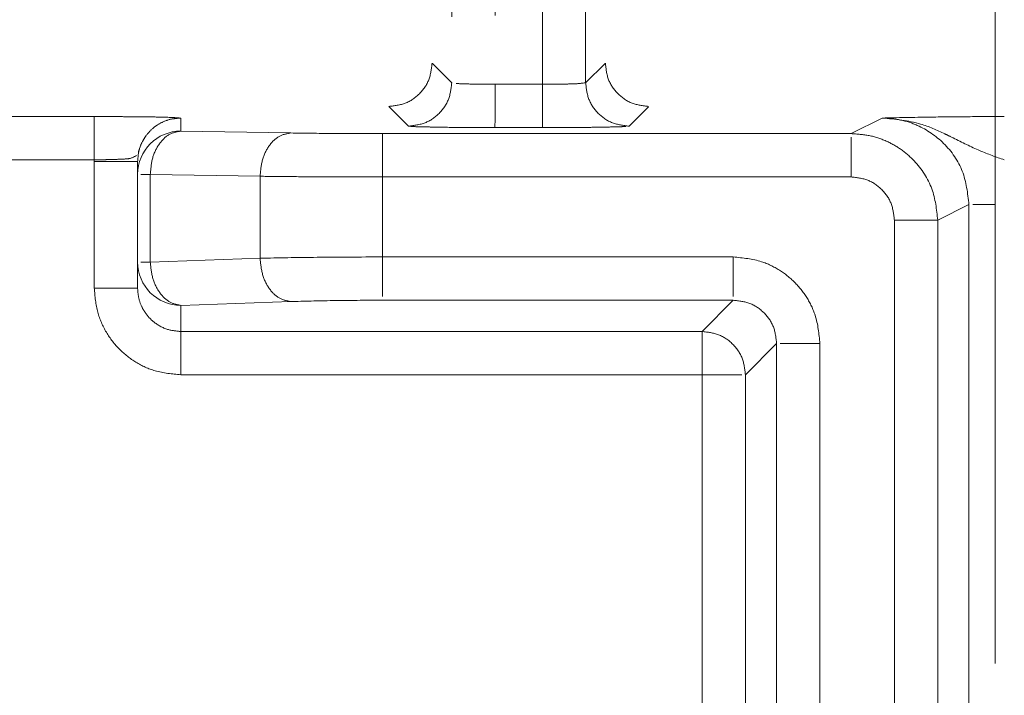
# Model space of a CAD drawing. Units: millimetres. Extents: x 0 to 250, y -250 to 0.
# Drawn here: x 37 to 38, y -125 to -124 of the extents above; entities that cross this region are included whole.
import ezdxf

# ---------------------------------------------------------------- set-up
doc = ezdxf.new("R2010")
doc.units = ezdxf.units.MM
doc.header["$MEASUREMENT"] = 0
for name, pattern in [('AI-Linetype-4239', [2.179368, 1.307621, -0.871747]), ('AI-Linetype-4240', [2.179368, 1.307621, -0.871747]), ('AI-Linetype-4241', [2.179368, 1.307621, -0.871747]), ('AI-Linetype-4242', [2.179368, 1.307621, -0.871747]), ('AI-Linetype-4259', [2.179368, 1.307621, -0.871747]), ('AI-Linetype-4260', [2.179368, 1.307621, -0.871747]), ('AI-Linetype-4261', [2.179368, 1.307621, -0.871747]), ('AI-Linetype-4262', [2.179368, 1.307621, -0.871747]), ('AI-Linetype-4274', [2.179368, 1.307621, -0.871747]), ('AI-Linetype-4275', [2.179368, 1.307621, -0.871747]), ('AI-Linetype-4276', [2.179368, 1.307621, -0.871747]), ('AI-Linetype-4292', [2.179368, 1.307621, -0.871747]), ('AI-Linetype-4293', [2.179368, 1.307621, -0.871747]), ('AI-Linetype-4294', [2.179368, 1.307621, -0.871747]), ('AI-Linetype-4295', [2.179368, 1.307621, -0.871747]), ('AI-Linetype-4296', [2.179368, 1.307621, -0.871747]), ('AI-Linetype-4297', [2.179368, 1.307621, -0.871747]), ('AI-Linetype-4312', [2.179368, 1.307621, -0.871747]), ('AI-Linetype-4313', [2.179368, 1.307621, -0.871747]), ('AI-Linetype-4314', [2.179368, 1.307621, -0.871747]), ('AI-Linetype-4316', [2.179368, 1.307621, -0.871747]), ('AI-Linetype-4318', [2.179368, 1.307621, -0.871747]), ('AI-Linetype-4319', [2.179368, 1.307621, -0.871747]), ('AI-Linetype-4323', [2.179368, 1.307621, -0.871747]), ('AI-Linetype-4324', [2.179368, 1.307621, -0.871747]), ('AI-Linetype-4333', [2.179368, 1.307621, -0.871747]), ('AI-Linetype-4338', [2.179368, 1.307621, -0.871747]), ('AI-Linetype-4339', [2.179368, 1.307621, -0.871747]), ('AI-Linetype-4340', [2.179368, 1.307621, -0.871747]), ('AI-Linetype-4347', [2.179368, 1.307621, -0.871747]), ('AI-Linetype-4348', [2.179368, 1.307621, -0.871747]), ('AI-Linetype-4349', [2.179368, 1.307621, -0.871747]), ('AI-Linetype-4364', [2.179368, 1.307621, -0.871747]), ('AI-Linetype-4376', [2.179368, 1.307621, -0.871747]), ('AI-Linetype-4377', [2.179368, 1.307621, -0.871747]), ('AI-Linetype-4378', [2.179368, 1.307621, -0.871747]), ('AI-Linetype-4380', [2.179368, 1.307621, -0.871747]), ('AI-Linetype-4391', [2.179368, 1.307621, -0.871747]), ('AI-Linetype-4392', [2.179368, 1.307621, -0.871747]), ('AI-Linetype-4393', [2.179368, 1.307621, -0.871747]), ('AI-Linetype-4394', [2.179368, 1.307621, -0.871747]), ('AI-Linetype-4395', [2.179368, 1.307621, -0.871747]), ('AI-Linetype-4397', [2.179368, 1.307621, -0.871747]), ('AI-Linetype-4398', [2.179368, 1.307621, -0.871747]), ('AI-Linetype-4399', [2.179368, 1.307621, -0.871747]), ('AI-Linetype-4400', [2.179368, 1.307621, -0.871747]), ('AI-Linetype-4437', [2.179368, 1.307621, -0.871747]), ('AI-Linetype-4438', [2.179368, 1.307621, -0.871747]), ('AI-Linetype-4453', [2.179368, 1.307621, -0.871747]), ('AI-Linetype-4454', [2.179368, 1.307621, -0.871747]), ('AI-Linetype-4456', [2.179368, 1.307621, -0.871747]), ('AI-Linetype-4467', [2.179368, 1.307621, -0.871747]), ('AI-Linetype-4468', [2.179368, 1.307621, -0.871747]), ('AI-Linetype-4473', [2.179368, 1.307621, -0.871747]), ('AI-Linetype-4474', [2.179368, 1.307621, -0.871747]), ('AI-Linetype-4476', [2.179368, 1.307621, -0.871747]), ('AI-Linetype-4477', [2.179368, 1.307621, -0.871747]), ('AI-Linetype-4478', [2.179368, 1.307621, -0.871747]), ('AI-Linetype-4484', [2.179368, 1.307621, -0.871747]), ('AI-Linetype-4485', [2.179368, 1.307621, -0.871747]), ('AI-Linetype-4486', [2.179368, 1.307621, -0.871747]), ('AI-Linetype-4497', [2.179368, 1.307621, -0.871747]), ('AI-Linetype-4498', [2.179368, 1.307621, -0.871747]), ('AI-Linetype-4499', [2.179368, 1.307621, -0.871747]), ('AI-Linetype-4500', [2.179368, 1.307621, -0.871747]), ('AI-Linetype-4505', [2.179368, 1.307621, -0.871747]), ('AI-Linetype-4506', [2.179368, 1.307621, -0.871747]), ('AI-Linetype-4507', [2.179368, 1.307621, -0.871747]), ('AI-Linetype-4508', [2.179368, 1.307621, -0.871747]), ('AI-Linetype-4516', [2.179368, 1.307621, -0.871747]), ('AI-Linetype-4555', [2.179368, 1.307621, -0.871747]), ('AI-Linetype-4556', [2.179368, 1.307621, -0.871747]), ('AI-Linetype-4557', [2.179368, 1.307621, -0.871747]), ('AI-Linetype-4558', [2.179368, 1.307621, -0.871747]), ('AI-Linetype-4629', [2.179368, 1.307621, -0.871747]), ('AI-Linetype-4631', [2.179368, 1.307621, -0.871747]), ('AI-Linetype-4741', [2.179368, 1.307621, -0.871747]), ('AI-Linetype-4742', [2.179368, 1.307621, -0.871747]), ('AI-Linetype-4751', [2.179368, 1.307621, -0.871747]), ('AI-Linetype-4752', [2.179368, 1.307621, -0.871747]), ('AI-Linetype-4759', [2.179368, 1.307621, -0.871747]), ('AI-Linetype-4760', [2.179368, 1.307621, -0.871747]), ('AI-Linetype-4769', [2.179368, 1.307621, -0.871747]), ('AI-Linetype-4770', [2.179368, 1.307621, -0.871747]), ('AI-Linetype-4771', [2.179368, 1.307621, -0.871747]), ('AI-Linetype-4772', [2.179368, 1.307621, -0.871747]), ('AI-Linetype-4790', [2.179368, 1.307621, -0.871747]), ('AI-Linetype-4796', [2.179368, 1.307621, -0.871747]), ('AI-Linetype-4797', [2.179368, 1.307621, -0.871747]), ('AI-Linetype-4824', [2.179368, 1.307621, -0.871747]), ('AI-Linetype-4960', [2.179368, 1.307621, -0.871747]), ('AI-Linetype-5000', [2.179368, 1.307621, -0.871747]), ('AI-Linetype-5001', [2.179368, 1.307621, -0.871747]), ('AI-Linetype-5002', [2.179368, 1.307621, -0.871747]), ('AI-Linetype-5009', [2.179368, 1.307621, -0.871747]), ('AI-Linetype-5011', [2.179368, 1.307621, -0.871747]), ('AI-Linetype-5021', [2.179368, 1.307621, -0.871747]), ('AI-Linetype-5024', [2.179368, 1.307621, -0.871747])]:
    doc.linetypes.add(name, pattern=pattern)
doc.layers.add('Layer 1', color=7, linetype='Continuous')

# ---------------------------------------------------------------- blocks, each defined once
blk = doc.blocks.new('block 4401')
at = {"layer": 'Layer 1', "color": 7, "linetype": 'AI-Linetype-4239', "lineweight": 18}
blk.add_open_spline([(37.6374, -124.1594), (37.6379, -124.1652), (37.6385, -124.1711), (37.64, -124.1765), (37.6416, -124.1819), (37.6441, -124.1869), (37.647, -124.1911), (37.65, -124.1953), (37.6535, -124.1989), (37.6574, -124.201), (37.6612, -124.2032), (37.6653, -124.204), (37.6695, -124.2048)], degree=3, knots=[0, 0, 0, 0, 1, 1, 1, 2, 2, 2, 3, 3, 3, 4, 4, 4, 4], dxfattribs=at)
blk = doc.blocks.new('block 4402')
at = {"layer": 'Layer 1', "color": 7, "linetype": 'AI-Linetype-4240', "lineweight": 18}
blk.add_open_spline([(37.7658, -124.2034), (37.7478, -124.2035), (37.7298, -124.2035), (37.7137, -124.2038), (37.6976, -124.204), (37.6836, -124.2044), (37.6695, -124.2048)], degree=3, knots=[0, 0, 0, 0, 1, 1, 1, 2, 2, 2, 2], dxfattribs=at)
blk = doc.blocks.new('block 4403')
at = {"layer": 'Layer 1', "color": 7, "linetype": 'AI-Linetype-4241', "lineweight": 18}
blk.add_open_spline([(37.7658, -124.158), (37.7658, -124.1638), (37.7658, -124.1696), (37.7658, -124.175), (37.7658, -124.1804), (37.7658, -124.1853), (37.7658, -124.1896), (37.7658, -124.1938), (37.7658, -124.1973), (37.7658, -124.1995)], degree=3, knots=[0, 0, 0, 0, 1, 1, 1, 2, 2, 2, 3, 3, 3, 3], dxfattribs=at)
blk = doc.blocks.new('block 4404')
at = {"layer": 'Layer 1', "color": 7, "linetype": 'AI-Linetype-4242', "lineweight": 18}
blk.add_open_spline([(37.7658, -124.158), (37.7422, -124.1581), (37.7185, -124.1581), (37.6973, -124.1584), (37.6755, -124.1586), (37.6564, -124.159), (37.6374, -124.1594)], degree=3, knots=[0, 0, 0, 0, 1, 1, 1, 2, 2, 2, 2], dxfattribs=at)
blk = doc.blocks.new('block 4421')
at = {"layer": 'Layer 1', "color": 7, "linetype": 'AI-Linetype-4259', "lineweight": 18}
blk.add_open_spline([(38.1337, -124.2034), (38.1397, -124.2041), (38.1457, -124.2047), (38.1511, -124.2068), (38.1566, -124.2089), (38.1616, -124.2124), (38.1659, -124.2167), (38.1701, -124.2209), (38.1736, -124.2259), (38.1757, -124.2314), (38.1778, -124.2369), (38.1785, -124.2428), (38.1791, -124.2488)], degree=3, knots=[0, 0, 0, 0, 1, 1, 1, 2, 2, 2, 3, 3, 3, 4, 4, 4, 4], dxfattribs=at)
blk = doc.blocks.new('block 4422')
at = {"layer": 'Layer 1', "color": 7, "linetype": 'AI-Linetype-4260', "lineweight": 18}
blk.add_open_spline([(38.2245, -124.2488), (38.2187, -124.2488), (38.2129, -124.2488), (38.2075, -124.2488), (38.2022, -124.2488), (38.1972, -124.2488), (38.193, -124.2488), (38.1888, -124.2488), (38.1852, -124.2488), (38.183, -124.2488)], degree=3, knots=[0, 0, 0, 0, 1, 1, 1, 2, 2, 2, 3, 3, 3, 3], dxfattribs=at)
blk = doc.blocks.new('block 4423')
at = {"layer": 'Layer 1', "color": 7, "linetype": 'AI-Linetype-4261', "lineweight": 18}
blk.add_open_spline([(38.2245, -124.2488), (38.2236, -124.2387), (38.2226, -124.2287), (38.2195, -124.2192), (38.2174, -124.2127), (38.2144, -124.2064), (38.2107, -124.2006), (38.2071, -124.1948), (38.2028, -124.1894), (38.198, -124.1846), (38.1931, -124.1798), (38.1878, -124.1755), (38.182, -124.1718), (38.1761, -124.1682), (38.1699, -124.1651), (38.1634, -124.163), (38.1539, -124.16), (38.1438, -124.159), (38.1337, -124.158)], degree=3, knots=[0, 0, 0, 0, 1, 1, 1, 2, 2, 2, 3, 3, 3, 4, 4, 4, 5, 5, 5, 6, 6, 6, 6], dxfattribs=at)
blk = doc.blocks.new('block 4424')
at = {"layer": 'Layer 1', "color": 7, "linetype": 'AI-Linetype-4262', "lineweight": 18}
blk.add_open_spline([(38.1337, -124.158), (38.1337, -124.1638), (38.1337, -124.1696), (38.1337, -124.175), (38.1337, -124.1804), (38.1337, -124.1853), (38.1337, -124.1896), (38.1337, -124.1938), (38.1337, -124.1973), (38.1337, -124.1995)], degree=3, knots=[0, 0, 0, 0, 1, 1, 1, 2, 2, 2, 3, 3, 3, 3], dxfattribs=at)
blk = doc.blocks.new('block 4436')
at = {"layer": 'Layer 1', "color": 7, "linetype": 'AI-Linetype-4274', "lineweight": 18}
blk.add_open_spline([(37.7658, -124.0741), (37.7427, -124.0741), (37.7196, -124.0741), (37.6981, -124.074), (37.6869, -124.0739), (37.6761, -124.0738), (37.6661, -124.0737), (37.6559, -124.0736), (37.6466, -124.0735), (37.6374, -124.0734)], degree=3, knots=[0, 0, 0, 0, 1, 1, 1, 2, 2, 2, 3, 3, 3, 3], dxfattribs=at)
blk = doc.blocks.new('block 4437')
at = {"layer": 'Layer 1', "color": 7, "linetype": 'AI-Linetype-4275', "lineweight": 18}
blk.add_lwpolyline([(37.6374, -124.0734), (37.6374, -124.1594)], dxfattribs=at)
blk = doc.blocks.new('block 4438')
at = {"layer": 'Layer 1', "color": 7, "linetype": 'AI-Linetype-4276', "lineweight": 18}
blk.add_lwpolyline([(37.7658, -124.0741), (37.7658, -124.158)], dxfattribs=at)
blk = doc.blocks.new('block 4454')
at = {"layer": 'Layer 1', "color": 7, "linetype": 'AI-Linetype-4292', "lineweight": 18}
blk.add_lwpolyline([(38.1337, -124.2034), (37.7658, -124.2034)], dxfattribs=at)
blk = doc.blocks.new('block 4455')
at = {"layer": 'Layer 1', "color": 7, "linetype": 'AI-Linetype-4293', "lineweight": 18}
blk.add_lwpolyline([(38.1337, -124.158), (37.7658, -124.158)], dxfattribs=at)
blk = doc.blocks.new('block 4456')
at = {"layer": 'Layer 1', "color": 7, "linetype": 'AI-Linetype-4294', "lineweight": 18}
blk.add_lwpolyline([(38.3027, -124.1195), (38.3027, -125.2089)], dxfattribs=at)
blk = doc.blocks.new('block 4457')
at = {"layer": 'Layer 1', "color": 7, "linetype": 'AI-Linetype-4295', "lineweight": 18}
blk.add_open_spline([(38.2573, -124.0741), (38.2632, -124.0748), (38.2692, -124.0755), (38.2747, -124.0775), (38.2801, -124.0796), (38.2851, -124.0831), (38.2894, -124.0874), (38.2936, -124.0916), (38.2972, -124.0966), (38.2992, -124.1021), (38.3013, -124.1076), (38.302, -124.1136), (38.3027, -124.1195)], degree=3, knots=[0, 0, 0, 0, 1, 1, 1, 2, 2, 2, 3, 3, 3, 4, 4, 4, 4], dxfattribs=at)
blk = doc.blocks.new('block 4458')
at = {"layer": 'Layer 1', "color": 7, "linetype": 'AI-Linetype-4296', "lineweight": 18}
blk.add_lwpolyline([(38.2573, -124.0741), (37.7658, -124.0741)], dxfattribs=at)
blk = doc.blocks.new('block 4459')
at = {"layer": 'Layer 1', "color": 7, "linetype": 'AI-Linetype-4297', "lineweight": 18}
blk.add_lwpolyline([(38.2245, -125.0824), (38.2245, -124.2488)], dxfattribs=at)
blk = doc.blocks.new('block 4474')
at = {"layer": 'Layer 1', "color": 7, "linetype": 'AI-Linetype-4312', "lineweight": 18}
blk.add_open_spline([(37.7658, -124.0287), (37.7658, -124.0345), (37.7658, -124.038), (37.7658, -124.0423), (37.7658, -124.0465), (37.7658, -124.0515), (37.7658, -124.0569), (37.7658, -124.0623), (37.7658, -124.0682), (37.7658, -124.0741)], degree=3, knots=[0, 0, 0, 0, 1, 1, 1, 2, 2, 2, 3, 3, 3, 3], dxfattribs=at)
blk = doc.blocks.new('block 4475')
at = {"layer": 'Layer 1', "color": 7, "linetype": 'AI-Linetype-4313', "lineweight": 18}
blk.add_open_spline([(37.7658, -124.0287), (37.7478, -124.0286), (37.7298, -124.0286), (37.7137, -124.0285), (37.6976, -124.0284), (37.6836, -124.0282), (37.6695, -124.028)], degree=3, knots=[0, 0, 0, 0, 1, 1, 1, 2, 2, 2, 2], dxfattribs=at)
blk = doc.blocks.new('block 4476')
at = {"layer": 'Layer 1', "color": 7, "linetype": 'AI-Linetype-4314', "lineweight": 18}
blk.add_open_spline([(37.6695, -124.028), (37.6653, -124.0287), (37.6611, -124.0295), (37.6573, -124.0316), (37.6534, -124.0337), (37.6499, -124.0372), (37.6469, -124.0415), (37.6439, -124.0457), (37.6414, -124.0507), (37.6399, -124.0561), (37.6384, -124.0616), (37.6379, -124.0675), (37.6374, -124.0734)], degree=3, knots=[0, 0, 0, 0, 1, 1, 1, 2, 2, 2, 3, 3, 3, 4, 4, 4, 4], dxfattribs=at)
blk = doc.blocks.new('block 4478')
at = {"layer": 'Layer 1', "color": 7, "linetype": 'AI-Linetype-4316', "lineweight": 18}
blk.add_lwpolyline([(38.1791, -125.0824), (38.1791, -124.2488)], dxfattribs=at)
blk = doc.blocks.new('block 4480')
at = {"layer": 'Layer 1', "color": 7, "linetype": 'AI-Linetype-4318', "lineweight": 18}
blk.add_lwpolyline([(38.3481, -125.2089), (38.3481, -124.1195)], dxfattribs=at)
blk = doc.blocks.new('block 4481')
at = {"layer": 'Layer 1', "color": 7, "linetype": 'AI-Linetype-4319', "lineweight": 18}
blk.add_open_spline([(38.3481, -124.1195), (38.342, -124.1195), (38.3385, -124.1195), (38.3343, -124.1195), (38.33, -124.1195), (38.3251, -124.1195), (38.3197, -124.1195), (38.3143, -124.1195), (38.3085, -124.1195), (38.3027, -124.1195)], degree=3, knots=[0, 0, 0, 0, 1, 1, 1, 2, 2, 2, 3, 3, 3, 3], dxfattribs=at)
blk = doc.blocks.new('block 4485')
at = {"layer": 'Layer 1', "color": 7, "linetype": 'AI-Linetype-4323', "lineweight": 18}
blk.add_open_spline([(38.2573, -124.0741), (38.2573, -124.0682), (38.2573, -124.0623), (38.2573, -124.0569), (38.2573, -124.0515), (38.2573, -124.0465), (38.2573, -124.0423), (38.2573, -124.038), (38.2573, -124.0345), (38.2573, -124.0324)], degree=3, knots=[0, 0, 0, 0, 1, 1, 1, 2, 2, 2, 3, 3, 3, 3], dxfattribs=at)
blk = doc.blocks.new('block 4486')
at = {"layer": 'Layer 1', "color": 7, "linetype": 'AI-Linetype-4324', "lineweight": 18}
blk.add_lwpolyline([(38.2573, -124.0287), (37.7658, -124.0287)], dxfattribs=at)
blk = doc.blocks.new('block 4495')
at = {"layer": 'Layer 1', "color": 7, "linetype": 'AI-Linetype-4333', "lineweight": 18}
blk.add_open_spline([(38.3481, -124.1195), (38.3469, -124.1083), (38.3457, -124.0971), (38.3419, -124.0866), (38.338, -124.0758), (38.3314, -124.0657), (38.3234, -124.0572), (38.3192, -124.0529), (38.3147, -124.0489), (38.3098, -124.0454), (38.3049, -124.0419), (38.2995, -124.0389), (38.2939, -124.0364), (38.2882, -124.0339), (38.2823, -124.0319), (38.2762, -124.0307), (38.27, -124.0295), (38.2636, -124.0291), (38.2573, -124.0287)], degree=3, knots=[0, 0, 0, 0, 1, 1, 1, 2, 2, 2, 3, 3, 3, 4, 4, 4, 5, 5, 5, 6, 6, 6, 6], dxfattribs=at)
blk = doc.blocks.new('block 4500')
at = {"layer": 'Layer 1', "color": 7, "linetype": 'AI-Linetype-4338', "lineweight": 18}
blk.add_lwpolyline([(38.1337, -124.2034), (38.101, -124.2362)], dxfattribs=at)
blk = doc.blocks.new('block 4501')
at = {"layer": 'Layer 1', "color": 7, "linetype": 'AI-Linetype-4339', "lineweight": 18}
blk.add_open_spline([(38.101, -124.2362), (38.1069, -124.2369), (38.1128, -124.2376), (38.1183, -124.2397), (38.1238, -124.2417), (38.1288, -124.2452), (38.133, -124.2495), (38.1373, -124.2537), (38.1408, -124.2587), (38.1429, -124.2642), (38.145, -124.2697), (38.1457, -124.2756), (38.1464, -124.2816)], degree=3, knots=[0, 0, 0, 0, 1, 1, 1, 2, 2, 2, 3, 3, 3, 4, 4, 4, 4], dxfattribs=at)
blk = doc.blocks.new('block 4502')
at = {"layer": 'Layer 1', "color": 7, "linetype": 'AI-Linetype-4340', "lineweight": 18}
blk.add_lwpolyline([(38.1464, -124.2816), (38.1791, -124.2488)], dxfattribs=at)
blk = doc.blocks.new('block 4509')
at = {"layer": 'Layer 1', "color": 7, "linetype": 'AI-Linetype-4347', "lineweight": 18}
blk.add_lwpolyline([(38.3809, -124.1031), (38.3481, -124.1195)], dxfattribs=at)
blk = doc.blocks.new('block 4510')
at = {"layer": 'Layer 1', "color": 7, "linetype": 'AI-Linetype-4348', "lineweight": 18}
blk.add_open_spline([(38.3809, -124.1031), (38.3795, -124.0912), (38.3781, -124.0792), (38.3739, -124.0682), (38.3697, -124.0573), (38.3627, -124.0472), (38.3543, -124.0389), (38.3462, -124.031), (38.3369, -124.0246), (38.3267, -124.02), (38.3211, -124.0175), (38.3152, -124.0156), (38.3092, -124.0144), (38.3029, -124.0131), (38.2965, -124.0127), (38.29, -124.0123)], degree=3, knots=[0, 0, 0, 0, 1, 1, 1, 2, 2, 2, 3, 3, 3, 4, 4, 4, 5, 5, 5, 5], dxfattribs=at)
blk = doc.blocks.new('block 4511')
at = {"layer": 'Layer 1', "color": 7, "linetype": 'AI-Linetype-4349', "lineweight": 18}
blk.add_lwpolyline([(38.29, -124.0123), (38.2573, -124.0287)], dxfattribs=at)
blk = doc.blocks.new('block 4526')
at = {"layer": 'Layer 1', "color": 7, "linetype": 'AI-Linetype-4364', "lineweight": 18}
blk.add_lwpolyline([(38.3809, -124.1031), (38.3809, -125.0496)], dxfattribs=at)
blk = doc.blocks.new('block 4538')
at = {"layer": 'Layer 1', "color": 7, "linetype": 'AI-Linetype-4376', "lineweight": 18}
blk.add_lwpolyline([(37.6695, -124.2048), (37.5543, -124.2088)], dxfattribs=at)
blk = doc.blocks.new('block 4539')
at = {"layer": 'Layer 1', "color": 7, "linetype": 'AI-Linetype-4377', "lineweight": 18}
blk.add_lwpolyline([(37.5543, -124.2088), (37.5543, -124.2362)], dxfattribs=at)
blk = doc.blocks.new('block 4540')
at = {"layer": 'Layer 1', "color": 7, "linetype": 'AI-Linetype-4378', "lineweight": 18}
blk.add_lwpolyline([(37.5543, -124.2362), (38.101, -124.2362)], dxfattribs=at)
blk = doc.blocks.new('block 4542')
at = {"layer": 'Layer 1', "color": 7, "linetype": 'AI-Linetype-4380', "lineweight": 18}
blk.add_lwpolyline([(38.1464, -124.2816), (38.1464, -125.0496)], dxfattribs=at)
blk = doc.blocks.new('block 4553')
at = {"layer": 'Layer 1', "color": 7, "linetype": 'AI-Linetype-4391', "lineweight": 18}
blk.add_open_spline([(38.4179, -124.0108), (38.405, -124.0108), (38.3921, -124.0108), (38.3799, -124.0109), (38.3661, -124.011), (38.3533, -124.0111), (38.3419, -124.0113), (38.3214, -124.0116), (38.3057, -124.0119), (38.29, -124.0123)], degree=3, knots=[0, 0, 0, 0, 1, 1, 1, 2, 2, 2, 3, 3, 3, 3], dxfattribs=at)
blk = doc.blocks.new('block 4554')
at = {"layer": 'Layer 1', "color": 7, "linetype": 'AI-Linetype-4392', "lineweight": 18}
blk.add_open_spline([(37.9334, -124.0223), (37.9444, -124.0223), (37.9553, -124.0223), (37.9656, -124.0222), (37.9715, -124.0222), (37.9772, -124.0221), (37.9824, -124.0221), (37.9876, -124.022), (37.9924, -124.0219), (37.9971, -124.0219)], degree=3, knots=[0, 0, 0, 0, 1, 1, 1, 2, 2, 2, 3, 3, 3, 3], dxfattribs=at)
blk = doc.blocks.new('block 4555')
at = {"layer": 'Layer 1', "color": 7, "linetype": 'AI-Linetype-4393', "lineweight": 18}
blk.add_lwpolyline([(37.8835, -124.0223), (37.9334, -124.0223)], dxfattribs=at)
blk = doc.blocks.new('block 4556')
at = {"layer": 'Layer 1', "color": 7, "linetype": 'AI-Linetype-4394', "lineweight": 18}
blk.add_open_spline([(37.8198, -124.0218), (37.8291, -124.022), (37.8383, -124.0221), (37.8489, -124.0222), (37.8542, -124.0222), (37.8598, -124.0223), (37.8656, -124.0223), (37.8715, -124.0223), (37.8775, -124.0223), (37.8835, -124.0223)], degree=3, knots=[0, 0, 0, 0, 1, 1, 1, 2, 2, 2, 3, 3, 3, 3], dxfattribs=at)
blk = doc.blocks.new('block 4557')
at = {"layer": 'Layer 1', "color": 7, "linetype": 'AI-Linetype-4395', "lineweight": 18}
blk.add_lwpolyline([(37.7724, -124.0001), (37.793, -124.0208)], dxfattribs=at)
blk = doc.blocks.new('block 4559')
at = {"layer": 'Layer 1', "color": 7, "linetype": 'AI-Linetype-4397', "lineweight": 18}
blk.add_lwpolyline([(37.4635, -124.0108), (36.4898, -124.0108)], dxfattribs=at)
blk = doc.blocks.new('block 4560')
at = {"layer": 'Layer 1', "color": 7, "linetype": 'AI-Linetype-4398', "lineweight": 18}
blk.add_open_spline([(37.5543, -124.0123), (37.5449, -124.0116), (37.5388, -124.0114), (37.5315, -124.0113), (37.5273, -124.0112), (37.5226, -124.0111), (37.5175, -124.0111), (37.5123, -124.011), (37.5066, -124.011), (37.5007, -124.0109), (37.4949, -124.0109), (37.4887, -124.0108), (37.4824, -124.0108), (37.4762, -124.0108), (37.4698, -124.0108), (37.4635, -124.0108)], degree=3, knots=[0, 0, 0, 0, 1, 1, 1, 2, 2, 2, 3, 3, 3, 4, 4, 4, 5, 5, 5, 5], dxfattribs=at)
blk = doc.blocks.new('block 4561')
at = {"layer": 'Layer 1', "color": 7, "linetype": 'AI-Linetype-4399', "lineweight": 18}
blk.add_lwpolyline([(37.5543, -124.026), (37.5543, -124.0123)], dxfattribs=at)
blk = doc.blocks.new('block 4562')
at = {"layer": 'Layer 1', "color": 7, "linetype": 'AI-Linetype-4400', "lineweight": 18}
blk.add_lwpolyline([(37.6695, -124.028), (37.5543, -124.026)], dxfattribs=at)
blk = doc.blocks.new('block 4599')
at = {"layer": 'Layer 1', "color": 7, "linetype": 'AI-Linetype-4437', "lineweight": 18}
blk.add_open_spline([(37.5543, -124.2088), (37.5502, -124.208), (37.546, -124.2072), (37.5422, -124.205), (37.5384, -124.2029), (37.5349, -124.1994), (37.5319, -124.1951), (37.5289, -124.1909), (37.5264, -124.1859), (37.5249, -124.1805), (37.5233, -124.1751), (37.5228, -124.1693), (37.5222, -124.1634)], degree=3, knots=[0, 0, 0, 0, 1, 1, 1, 2, 2, 2, 3, 3, 3, 4, 4, 4, 4], dxfattribs=at)
blk = doc.blocks.new('block 4600')
at = {"layer": 'Layer 1', "color": 7, "linetype": 'AI-Linetype-4438', "lineweight": 18}
blk.add_lwpolyline([(37.6374, -124.1594), (37.5222, -124.1634)], dxfattribs=at)
blk = doc.blocks.new('block 4615')
at = {"layer": 'Layer 1', "color": 7, "linetype": 'AI-Linetype-4453', "lineweight": 18}
blk.add_lwpolyline([(37.6374, -124.0734), (37.5222, -124.0714)], dxfattribs=at)
blk = doc.blocks.new('block 4616')
at = {"layer": 'Layer 1', "color": 7, "linetype": 'AI-Linetype-4454', "lineweight": 18}
blk.add_lwpolyline([(37.5222, -124.1634), (37.5222, -124.0714)], dxfattribs=at)
blk = doc.blocks.new('block 4618')
at = {"layer": 'Layer 1', "color": 7, "linetype": 'AI-Linetype-4456', "lineweight": 18}
blk.add_open_spline([(37.5222, -124.0714), (37.5227, -124.0655), (37.5232, -124.0596), (37.5247, -124.0541), (37.5263, -124.0487), (37.5287, -124.0437), (37.5317, -124.0395), (37.5347, -124.0352), (37.5383, -124.0317), (37.5421, -124.0296), (37.546, -124.0275), (37.5501, -124.0267), (37.5543, -124.026)], degree=3, knots=[0, 0, 0, 0, 1, 1, 1, 2, 2, 2, 3, 3, 3, 4, 4, 4, 4], dxfattribs=at)
blk = doc.blocks.new('block 4629')
at = {"layer": 'Layer 1', "color": 7, "linetype": 'AI-Linetype-4467', "lineweight": 18}
blk.add_open_spline([(37.5089, -124.1634), (37.5089, -124.1885), (37.5292, -124.2088), (37.5543, -124.2088)], degree=3, dxfattribs=at)
blk = doc.blocks.new('block 4630')
at = {"layer": 'Layer 1', "color": 7, "linetype": 'AI-Linetype-4468', "lineweight": 18}
blk.add_open_spline([(37.5222, -124.1634), (37.5149, -124.1634), (37.5135, -124.1634), (37.5123, -124.1634)], degree=3, dxfattribs=at)
blk = doc.blocks.new('block 4635')
at = {"layer": 'Layer 1', "color": 7, "linetype": 'AI-Linetype-4473', "lineweight": 18}
blk.add_open_spline([(37.5222, -124.0714), (37.5149, -124.0714), (37.5135, -124.0714), (37.5123, -124.0714)], degree=3, dxfattribs=at)
blk = doc.blocks.new('block 4636')
at = {"layer": 'Layer 1', "color": 7, "linetype": 'AI-Linetype-4474', "lineweight": 18}
blk.add_open_spline([(37.5543, -124.026), (37.5292, -124.026), (37.5089, -124.0463), (37.5089, -124.0714)], degree=3, dxfattribs=at)
blk = doc.blocks.new('block 4638')
at = {"layer": 'Layer 1', "color": 7, "linetype": 'AI-Linetype-4476', "lineweight": 18}
blk.add_lwpolyline([(37.5089, -124.0714), (37.5089, -124.1634)], dxfattribs=at)
blk = doc.blocks.new('block 4639')
at = {"layer": 'Layer 1', "color": 7, "linetype": 'AI-Linetype-4477', "lineweight": 18}
blk.add_lwpolyline([(37.5089, -124.1634), (37.5089, -124.1907)], dxfattribs=at)
blk = doc.blocks.new('block 4640')
at = {"layer": 'Layer 1', "color": 7, "linetype": 'AI-Linetype-4478', "lineweight": 18}
blk.add_open_spline([(37.5543, -124.2362), (37.5496, -124.2358), (37.5449, -124.2353), (37.5404, -124.234), (37.5351, -124.2324), (37.5301, -124.2296), (37.5258, -124.2261), (37.5234, -124.2242), (37.5212, -124.222), (37.5193, -124.2196), (37.5172, -124.2171), (37.5154, -124.2143), (37.5139, -124.2114), (37.5123, -124.2083), (37.511, -124.205), (37.5102, -124.2016), (37.5094, -124.1981), (37.5091, -124.1944), (37.5089, -124.1907)], degree=3, knots=[0, 0, 0, 0, 1, 1, 1, 2, 2, 2, 3, 3, 3, 4, 4, 4, 5, 5, 5, 6, 6, 6, 6], dxfattribs=at)
blk = doc.blocks.new('block 4646')
at = {"layer": 'Layer 1', "color": 7, "linetype": 'AI-Linetype-4484', "lineweight": 18}
blk.add_open_spline([(37.5179, -124.0305), (37.5202, -124.0279), (37.5225, -124.0252), (37.5252, -124.0229), (37.5278, -124.0206), (37.5308, -124.0187), (37.534, -124.0171), (37.5371, -124.0156), (37.5404, -124.0143), (37.5439, -124.0135), (37.5473, -124.0128), (37.5508, -124.0126), (37.5543, -124.0123)], degree=3, knots=[0, 0, 0, 0, 1, 1, 1, 2, 2, 2, 3, 3, 3, 4, 4, 4, 4], dxfattribs=at)
blk = doc.blocks.new('block 4647')
at = {"layer": 'Layer 1', "color": 7, "linetype": 'AI-Linetype-4485', "lineweight": 18}
blk.add_open_spline([(37.5089, -124.0578), (37.5093, -124.0529), (37.5097, -124.048), (37.5112, -124.0434), (37.5127, -124.0389), (37.5153, -124.0347), (37.5179, -124.0305)], degree=3, knots=[0, 0, 0, 0, 1, 1, 1, 2, 2, 2, 2], dxfattribs=at)
blk = doc.blocks.new('block 4648')
at = {"layer": 'Layer 1', "color": 7, "linetype": 'AI-Linetype-4486', "lineweight": 18}
blk.add_lwpolyline([(37.5089, -124.0714), (37.5089, -124.0578)], dxfattribs=at)
blk = doc.blocks.new('block 4659')
at = {"layer": 'Layer 1', "color": 7, "linetype": 'AI-Linetype-4497', "lineweight": 18}
blk.add_open_spline([(37.793, -124.0208), (37.7989, -124.0201), (37.8049, -124.0194), (37.8104, -124.0173), (37.8158, -124.0152), (37.8208, -124.0117), (37.8251, -124.0074), (37.8293, -124.0032), (37.8328, -123.9982), (37.8349, -123.9927), (37.837, -123.9872), (37.8377, -123.9813), (37.8384, -123.9753)], degree=3, knots=[0, 0, 0, 0, 1, 1, 1, 2, 2, 2, 3, 3, 3, 4, 4, 4, 4], dxfattribs=at)
blk = doc.blocks.new('block 4660')
at = {"layer": 'Layer 1', "color": 7, "linetype": 'AI-Linetype-4498', "lineweight": 18}
blk.add_open_spline([(37.8835, -124.0223), (37.8838, -124.0179), (37.8838, -124.0164), (37.8838, -124.0147), (37.8838, -124.0058), (37.8838, -124.0028), (37.8838, -123.9995), (37.8838, -123.9967), (37.8838, -123.9937), (37.8838, -123.9907), (37.8838, -123.9862), (37.8838, -123.9816), (37.8838, -123.9769)], degree=3, knots=[0, 0, 0, 0, 1, 1, 1, 2, 2, 2, 3, 3, 3, 4, 4, 4, 4], dxfattribs=at)
blk = doc.blocks.new('block 4661')
at = {"layer": 'Layer 1', "color": 7, "linetype": 'AI-Linetype-4499', "lineweight": 18}
blk.add_open_spline([(37.8838, -123.9769), (37.8778, -123.9769), (37.8719, -123.9769), (37.8664, -123.9768), (37.8612, -123.9767), (37.8564, -123.9766), (37.8523, -123.9765), (37.8484, -123.9764), (37.8452, -123.9762), (37.843, -123.976)], degree=3, knots=[0, 0, 0, 0, 1, 1, 1, 2, 2, 2, 3, 3, 3, 3], dxfattribs=at)
blk = doc.blocks.new('block 4662')
at = {"layer": 'Layer 1', "color": 7, "linetype": 'AI-Linetype-4500', "lineweight": 18}
blk.add_lwpolyline([(37.8387, -123.9753), (37.8384, -123.9753)], dxfattribs=at)
blk = doc.blocks.new('block 4667')
at = {"layer": 'Layer 1', "color": 7, "linetype": 'AI-Linetype-4505', "lineweight": 18}
blk.add_open_spline([(38.0243, -124.0208), (38.0183, -124.0201), (38.0124, -124.0194), (38.0069, -124.0173), (38.0014, -124.0152), (37.9964, -124.0117), (37.9921, -124.0074), (37.9879, -124.0032), (37.9844, -123.9982), (37.9823, -123.9927), (37.9802, -123.9872), (37.9795, -123.9813), (37.9788, -123.9753)], degree=3, knots=[0, 0, 0, 0, 1, 1, 1, 2, 2, 2, 3, 3, 3, 4, 4, 4, 4], dxfattribs=at)
blk = doc.blocks.new('block 4668')
at = {"layer": 'Layer 1', "color": 7, "linetype": 'AI-Linetype-4506', "lineweight": 18}
blk.add_lwpolyline([(37.9788, -123.9753), (37.9785, -123.9753)], dxfattribs=at)
blk = doc.blocks.new('block 4669')
at = {"layer": 'Layer 1', "color": 7, "linetype": 'AI-Linetype-4507', "lineweight": 18}
blk.add_open_spline([(37.9785, -123.9753), (37.9721, -123.9762), (37.9688, -123.9764), (37.965, -123.9765), (37.9609, -123.9766), (37.9561, -123.9767), (37.9509, -123.9768), (37.9454, -123.9769), (37.9394, -123.9769), (37.9334, -123.9769)], degree=3, knots=[0, 0, 0, 0, 1, 1, 1, 2, 2, 2, 3, 3, 3, 3], dxfattribs=at)
blk = doc.blocks.new('block 4670')
at = {"layer": 'Layer 1', "color": 7, "linetype": 'AI-Linetype-4508', "lineweight": 18}
blk.add_open_spline([(37.9334, -124.0223), (37.9334, -124.0165), (37.9334, -124.0129), (37.9334, -124.0087), (37.9334, -124.0045), (37.9334, -123.9995), (37.9334, -123.9941), (37.9334, -123.9887), (37.9334, -123.9828), (37.9334, -123.9769)], degree=3, knots=[0, 0, 0, 0, 1, 1, 1, 2, 2, 2, 3, 3, 3, 3], dxfattribs=at)
blk = doc.blocks.new('block 4678')
at = {"layer": 'Layer 1', "color": 7, "linetype": 'AI-Linetype-4516', "lineweight": 18}
blk.add_lwpolyline([(37.9334, -123.9769), (37.8838, -123.9769)], dxfattribs=at)
blk = doc.blocks.new('block 4717')
at = {"layer": 'Layer 1', "color": 7, "linetype": 'AI-Linetype-4555', "lineweight": 18}
blk.add_lwpolyline([(37.9788, -123.9753), (37.9788, -122.5986)], dxfattribs=at)
blk = doc.blocks.new('block 4718')
at = {"layer": 'Layer 1', "color": 7, "linetype": 'AI-Linetype-4556', "lineweight": 18}
blk.add_lwpolyline([(37.9334, -123.9769), (37.9334, -122.597)], dxfattribs=at)
blk = doc.blocks.new('block 4719')
at = {"layer": 'Layer 1', "color": 7, "linetype": 'AI-Linetype-4557', "lineweight": 18}
blk.add_lwpolyline([(37.8838, -122.597), (37.8838, -123.9769)], dxfattribs=at)
blk = doc.blocks.new('block 4720')
at = {"layer": 'Layer 1', "color": 7, "linetype": 'AI-Linetype-4558', "lineweight": 18}
blk.add_lwpolyline([(37.8384, -122.5986), (37.8384, -123.9753)], dxfattribs=at)
blk = doc.blocks.new('block 4791')
at = {"layer": 'Layer 1', "color": 7, "linetype": 'AI-Linetype-4629', "lineweight": 18}
blk.add_open_spline([(37.7724, -124.0001), (37.7783, -123.9994), (37.7843, -123.9988), (37.7897, -123.9967), (37.7952, -123.9946), (37.8002, -123.9911), (37.8045, -123.9868), (37.8087, -123.9826), (37.8122, -123.9776), (37.8143, -123.9721), (37.8164, -123.9666), (37.8171, -123.9607), (37.8178, -123.9547)], degree=3, knots=[0, 0, 0, 0, 1, 1, 1, 2, 2, 2, 3, 3, 3, 4, 4, 4, 4], dxfattribs=at)
blk = doc.blocks.new('block 4793')
at = {"layer": 'Layer 1', "color": 7, "linetype": 'AI-Linetype-4631', "lineweight": 18}
blk.add_open_spline([(37.9995, -123.9547), (38.0002, -123.9607), (38.0008, -123.9666), (38.0029, -123.9721), (38.005, -123.9776), (38.0085, -123.9826), (38.0128, -123.9868), (38.017, -123.9911), (38.022, -123.9946), (38.0275, -123.9967), (38.033, -123.9988), (38.0389, -123.9994), (38.0449, -124.0001)], degree=3, knots=[0, 0, 0, 0, 1, 1, 1, 2, 2, 2, 3, 3, 3, 4, 4, 4, 4], dxfattribs=at)
blk = doc.blocks.new('block 4903')
at = {"layer": 'Layer 1', "color": 7, "linetype": 'AI-Linetype-4741', "lineweight": 18}
blk.add_open_spline([(38.101, -124.2816), (38.1068, -124.2816), (38.1126, -124.2816), (38.118, -124.2816), (38.1234, -124.2816), (38.1283, -124.2816), (38.1325, -124.2816), (38.1367, -124.2816), (38.1403, -124.2816), (38.1425, -124.2816)], degree=3, knots=[0, 0, 0, 0, 1, 1, 1, 2, 2, 2, 3, 3, 3, 3], dxfattribs=at)
blk = doc.blocks.new('block 4904')
at = {"layer": 'Layer 1', "color": 7, "linetype": 'AI-Linetype-4742', "lineweight": 18}
blk.add_open_spline([(38.101, -124.2362), (38.101, -124.2423), (38.101, -124.2458), (38.101, -124.25), (38.101, -124.2543), (38.101, -124.2592), (38.101, -124.2646), (38.101, -124.2699), (38.101, -124.2758), (38.101, -124.2816)], degree=3, knots=[0, 0, 0, 0, 1, 1, 1, 2, 2, 2, 3, 3, 3, 3], dxfattribs=at)
blk = doc.blocks.new('block 4913')
at = {"layer": 'Layer 1', "color": 7, "linetype": 'AI-Linetype-4751', "lineweight": 18}
blk.add_open_spline([(37.4635, -124.0108), (37.4635, -124.0166), (37.4635, -124.0201), (37.4635, -124.0243), (37.4635, -124.0286), (37.4635, -124.0336), (37.4635, -124.039), (37.4635, -124.0444), (37.4635, -124.0503), (37.4635, -124.0562)], degree=3, knots=[0, 0, 0, 0, 1, 1, 1, 2, 2, 2, 3, 3, 3, 3], dxfattribs=at)
blk = doc.blocks.new('block 4914')
at = {"layer": 'Layer 1', "color": 7, "linetype": 'AI-Linetype-4752', "lineweight": 18}
blk.add_open_spline([(37.5179, -124.0305), (37.5137, -124.037), (37.5127, -124.0392), (37.5118, -124.0414), (37.51, -124.0472), (37.5098, -124.0477), (37.5097, -124.0481)], degree=3, knots=[0, 0, 0, 0, 1, 1, 1, 2, 2, 2, 2], dxfattribs=at)
blk = doc.blocks.new('block 4921')
at = {"layer": 'Layer 1', "color": 7, "linetype": 'AI-Linetype-4759', "lineweight": 18}
blk.add_lwpolyline([(37.4635, -124.0578), (37.4635, -124.0562)], dxfattribs=at)
blk = doc.blocks.new('block 4922')
at = {"layer": 'Layer 1', "color": 7, "linetype": 'AI-Linetype-4760', "lineweight": 18}
blk.add_lwpolyline([(37.4635, -124.0578), (37.5089, -124.0578)], dxfattribs=at)
blk = doc.blocks.new('block 4931')
at = {"layer": 'Layer 1', "color": 7, "linetype": 'AI-Linetype-4769', "lineweight": 18}
blk.add_open_spline([(37.5089, -124.1907), (37.5033, -124.1907), (37.4998, -124.1907), (37.4956, -124.1907), (37.4913, -124.1907), (37.4863, -124.1907), (37.4808, -124.1907), (37.4754, -124.1907), (37.4694, -124.1907), (37.4635, -124.1907)], degree=3, knots=[0, 0, 0, 0, 1, 1, 1, 2, 2, 2, 3, 3, 3, 3], dxfattribs=at)
blk = doc.blocks.new('block 4932')
at = {"layer": 'Layer 1', "color": 7, "linetype": 'AI-Linetype-4770', "lineweight": 18}
blk.add_lwpolyline([(37.4635, -124.0578), (37.4635, -124.1907)], dxfattribs=at)
blk = doc.blocks.new('block 4933')
at = {"layer": 'Layer 1', "color": 7, "linetype": 'AI-Linetype-4771', "lineweight": 18}
blk.add_lwpolyline([(37.5543, -124.2816), (37.5543, -124.2362)], dxfattribs=at)
blk = doc.blocks.new('block 4934')
at = {"layer": 'Layer 1', "color": 7, "linetype": 'AI-Linetype-4772', "lineweight": 18}
blk.add_open_spline([(37.4635, -124.1907), (37.4642, -124.1993), (37.4649, -124.2079), (37.4671, -124.2161), (37.4691, -124.2234), (37.4722, -124.2305), (37.4761, -124.237), (37.48, -124.2436), (37.4847, -124.2496), (37.4901, -124.255), (37.4952, -124.2601), (37.501, -124.2646), (37.5072, -124.2684), (37.5135, -124.2723), (37.5202, -124.2754), (37.5272, -124.2774), (37.5359, -124.2799), (37.5451, -124.2808), (37.5543, -124.2816)], degree=3, knots=[0, 0, 0, 0, 1, 1, 1, 2, 2, 2, 3, 3, 3, 4, 4, 4, 5, 5, 5, 6, 6, 6, 6], dxfattribs=at)
blk = doc.blocks.new('block 4952')
at = {"layer": 'Layer 1', "color": 7, "linetype": 'AI-Linetype-4790', "lineweight": 18}
blk.add_open_spline([(38.4179, -124.0562), (38.4093, -124.0531), (38.4007, -124.0501), (38.3925, -124.0466), (38.3826, -124.0425), (38.3735, -124.0378), (38.3643, -124.0332), (38.3597, -124.0309), (38.3576, -124.0299), (38.3556, -124.0289), (38.3474, -124.025), (38.3389, -124.0212), (38.3302, -124.0186), (38.3173, -124.0148), (38.3036, -124.0136), (38.29, -124.0123)], degree=3, knots=[0, 0, 0, 0, 1, 1, 1, 2, 2, 2, 3, 3, 3, 4, 4, 4, 5, 5, 5, 5], dxfattribs=at)
blk = doc.blocks.new('block 4958')
at = {"layer": 'Layer 1', "color": 7, "linetype": 'AI-Linetype-4796', "lineweight": 18}
blk.add_lwpolyline([(37.5543, -124.2816), (38.101, -124.2816)], dxfattribs=at)
blk = doc.blocks.new('block 4959')
at = {"layer": 'Layer 1', "color": 7, "linetype": 'AI-Linetype-4797', "lineweight": 18}
blk.add_lwpolyline([(38.101, -124.2816), (38.101, -125.0496)], dxfattribs=at)
blk = doc.blocks.new('block 4986')
at = {"layer": 'Layer 1', "color": 7, "linetype": 'AI-Linetype-4824', "lineweight": 18}
blk.add_lwpolyline([(37.4635, -124.0562), (36.4883, -124.0562)], dxfattribs=at)
blk = doc.blocks.new('block 5122')
at = {"layer": 'Layer 1', "color": 7, "linetype": 'AI-Linetype-4960', "lineweight": 18}
blk.add_lwpolyline([(38.4083, -101.4832), (38.4083, -201.508)], dxfattribs=at)
blk = doc.blocks.new('block 5162')
at = {"layer": 'Layer 1', "color": 7, "linetype": 'AI-Linetype-5000', "lineweight": 18}
blk.add_lwpolyline([(38.0243, -124.0208), (38.0446, -124.0004)], dxfattribs=at)
blk = doc.blocks.new('block 5163')
at = {"layer": 'Layer 1', "color": 7, "linetype": 'AI-Linetype-5001', "lineweight": 18}
blk.add_open_spline([(37.9971, -124.0219), (38.0024, -124.0218), (38.0076, -124.0216), (38.0118, -124.0215), (38.016, -124.0214), (38.0191, -124.0213), (38.021, -124.0211)], degree=3, knots=[0, 0, 0, 0, 1, 1, 1, 2, 2, 2, 2], dxfattribs=at)
blk = doc.blocks.new('block 5164')
at = {"layer": 'Layer 1', "color": 7, "linetype": 'AI-Linetype-5002', "lineweight": 18}
blk.add_open_spline([(37.793, -124.0208), (37.7979, -124.0213), (37.801, -124.0214), (37.8051, -124.0215), (37.8093, -124.0216), (37.8146, -124.0217), (37.8198, -124.0218)], degree=3, knots=[0, 0, 0, 0, 1, 1, 1, 2, 2, 2, 2], dxfattribs=at)
blk = doc.blocks.new('block 5171')
at = {"layer": 'Layer 1', "color": 7, "linetype": 'AI-Linetype-5009', "lineweight": 18}
blk.add_lwpolyline([(37.8181, -123.955), (37.8384, -123.9753)], dxfattribs=at)
blk = doc.blocks.new('block 5173')
at = {"layer": 'Layer 1', "color": 7, "linetype": 'AI-Linetype-5011', "lineweight": 18}
blk.add_lwpolyline([(37.9788, -123.9753), (37.9992, -123.955)], dxfattribs=at)
blk = doc.blocks.new('block 5183')
at = {"layer": 'Layer 1', "color": 7, "linetype": 'AI-Linetype-5021', "lineweight": 18}
blk.add_open_spline([(37.5076, -124.0516), (37.502, -124.055), (37.4994, -124.0551), (37.4964, -124.0552), (37.4928, -124.0554), (37.4886, -124.0556), (37.484, -124.0558), (37.4811, -124.0559), (37.478, -124.0559), (37.4748, -124.056), (37.4711, -124.056), (37.4673, -124.0561), (37.4635, -124.0562)], degree=3, knots=[0, 0, 0, 0, 1, 1, 1, 2, 2, 2, 3, 3, 3, 4, 4, 4, 4], dxfattribs=at)
blk = doc.blocks.new('block 5186')
at = {"layer": 'Layer 1', "color": 7, "linetype": 'AI-Linetype-5024', "lineweight": 18}
blk.add_open_spline([(38.4083, -124.1031), (38.4035, -124.1031), (38.3988, -124.1031), (38.3947, -124.1031), (38.3904, -124.1031), (38.387, -124.1031), (38.3848, -124.1031)], degree=3, knots=[0, 0, 0, 0, 1, 1, 1, 2, 2, 2, 2], dxfattribs=at)
blk = doc.blocks.new('block 3')
at = {"layer": 'Layer 1'}
for name in ['block 5122', 'block 4720', 'block 4719', 'block 4718', 'block 4717', 'block 4791', 'block 5171', 'block 5173', 'block 4793', 'block 4659', 'block 4662', 'block 4661', 'block 4660', 'block 4678', 'block 4669', 'block 4670', 'block 4668', 'block 4667', 'block 4557', 'block 5162', 'block 4559', 'block 4560', 'block 4913', 'block 4646', 'block 4561', 'block 4511', 'block 4553', 'block 4510', 'block 4952', 'block 4636', 'block 4647', 'block 4914', 'block 4618', 'block 4562', 'block 4476', 'block 4475', 'block 4474', 'block 4486', 'block 5164', 'block 4556', 'block 4555', 'block 4554', 'block 5163', 'block 4495', 'block 4485', 'block 4986', 'block 5183', 'block 4921', 'block 4922', 'block 4932', 'block 4648', 'block 4638', 'block 4635', 'block 4615', 'block 4616', 'block 4436', 'block 4437', 'block 4438', 'block 4458', 'block 4457', 'block 4509', 'block 4526', 'block 5186', 'block 4456', 'block 4481', 'block 4480', 'block 4629', 'block 4639', 'block 4630', 'block 4600', 'block 4599', 'block 4404', 'block 4401', 'block 4403', 'block 4455', 'block 4423', 'block 4424', 'block 4931', 'block 4934', 'block 4640', 'block 4538', 'block 4402', 'block 4454', 'block 4500', 'block 4421', 'block 4539', 'block 4540', 'block 4933', 'block 4501', 'block 4904', 'block 4502', 'block 4478', 'block 4422', 'block 4459', 'block 4958', 'block 4903', 'block 4959', 'block 4542']:
    blk.add_blockref(name, (0, 0), dxfattribs=at)

msp = doc.modelspace()

# ---------------------------------------------------------------- block references
at = {"layer": 'Layer 1'}
msp.add_blockref('block 3', (0, 0), dxfattribs=at)

doc.saveas('drawing.dxf')
